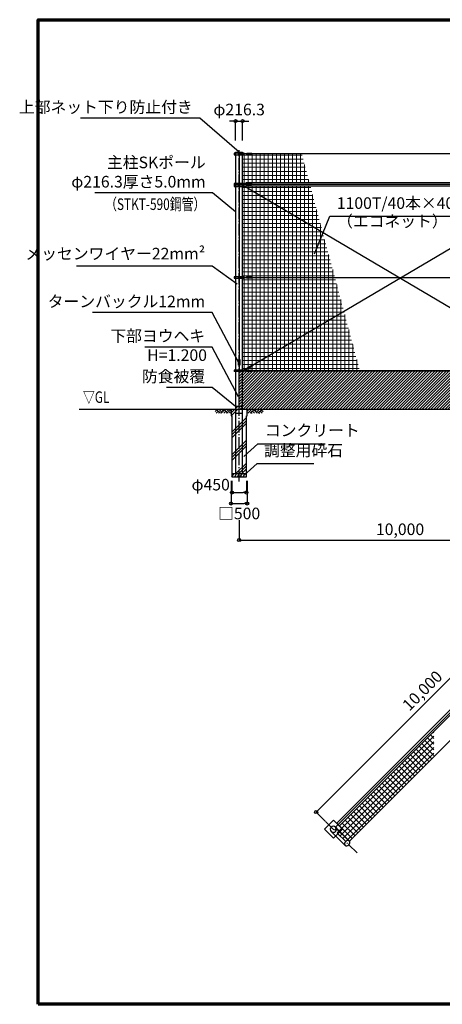
# Model space of a CAD drawing. Extents: x -955 to 86127, y -62144 to -11144.
# Drawn here: x -955 to 20932, y -62144 to -11144 of the extents above; entities that cross this region are included whole.
import ezdxf
from ezdxf.enums import TextEntityAlignment as Align

# ---------------------------------------------------------------- set-up
doc = ezdxf.new("R2010")
doc.units = 0
doc.header["$MEASUREMENT"] = 0
doc.linetypes.add('DASHDOT', pattern=[8.5, 6, -1, 0.5, -1])
doc.linetypes.add('DASHED', pattern=[3, 2, -1])
doc.layers.get('0').update_dxf_attribs({"linetype": 'CONTINUOUS'})
doc.layers.get('DEFPOINTS').update_dxf_attribs({"color": 2, "linetype": 'CONTINUOUS'})
doc.layers.add('ネット', color=230, linetype='CONTINUOUS', lineweight=13)
for name, color, linetype in [('図面枠', 7, 'CONTINUOUS'), ('寸法', 6, 'CONTINUOUS'), ('寸法文字', 6, 'CONTINUOUS'), ('画層1', 7, 'CONTINUOUS'), ('画層1-1', 82, 'CONTINUOUS'), ('画層2', 40, 'CONTINUOUS'), ('通り芯', 4, 'CONTINUOUS'), ('ﾙｰﾊﾞｰ', 1, 'CONTINUOUS')]:
    doc.layers.add(name, color=color, linetype=linetype)
doc.styles.add('1_100', font='romans.shx', dxfattribs={"width": 0.75, "bigfont": 'extfont2.shx'})
doc.styles.add('1_50', font='romans.shx', dxfattribs={"width": 0.75, "bigfont": 'extfont2.shx'})
doc.dimstyles.new('1_200', dxfattribs={"dimscale": 200, "dimtxt": 3, "dimasz": 0.8, "dimexe": 0, "dimexo": 3, "dimgap": 1, "dimtad": 1, "dimdec": 1, "dimzin": 12, "dimdsep": 46, "dimlunit": 6, "dimtxsty": '1_50', "dimblk1": 'ORIGIN', "dimblk2": 'ORIGIN', "dimsah": 1, "dimcen": 0.09, "dimclrd": 256, "dimclre": 256, "dimclrt": 256, "dimadec": 0, "dimazin": 0, "dimtfac": 1, "dimtdec": 4, "dimtmove": 2, "dimatfit": 3, "dimldrblk": 'ORIGIN', "dimfxl": 1, "dimtolj": 1, "dimtzin": 0, "dimarcsym": 0})
doc.dimstyles.new('1_200_60', dxfattribs={"dimscale": 200, "dimtxt": 3, "dimasz": 0.8, "dimexe": 0, "dimexo": 3, "dimgap": 1, "dimtad": 1, "dimdec": 1, "dimlfac": 0.6, "dimdsep": 46, "dimlunit": 6, "dimtxsty": '1_100', "dimblk1": 'ORIGIN', "dimblk2": 'ORIGIN', "dimsah": 1, "dimcen": 0, "dimclrd": 256, "dimclre": 256, "dimclrt": 256, "dimadec": 0, "dimazin": 0, "dimtfac": 1, "dimtdec": 1, "dimtmove": 2, "dimatfit": 3, "dimldrblk": 'ORIGIN', "dimfxl": 1, "dimtolj": 1, "dimarcsym": 0})

# ---------------------------------------------------------------- blocks, each defined once
blk = doc.blocks.new('_ORIGIN')
at = {"color": 0, "linetype": 'ByBlock'}
blk.add_line((0, 0), (-1, 0), dxfattribs=at)
blk.add_circle((0, 0), 0.5, dxfattribs=at)
blk = doc.blocks.new('*D4')
at = {"layer": 'DEFPOINTS', "color": 0, "linetype": 'Continuous', "transparency": 16777216}
for p in [(27077, -41293), (14400, -52186), (15292, -53078)]:
    blk.add_point(p, dxfattribs=at)
at = {"layer": '寸法', "linetype": 'Continuous', "lineweight": -2, "transparency": 16777216}
for p, q in [((26072, -40514), (14513, -52073)), ((26653, -40869), (26185, -40401)), ((14868, -52654), (14400, -52186))]:
    blk.add_line(p, q, dxfattribs=at)
at = {"layer": '寸法', "linetype": 'Continuous', "lineweight": -2, "transparency": 16777216, "xscale": 160, "yscale": 160, "zscale": 160}
for p, rotation in [((26185, -40401), 45.00000000000176), ((14400, -52186), 225.0000000000018)]:
    blk.add_blockref('_ORIGIN', p, dxfattribs=dict(at, rotation=rotation))
at = {"layer": '寸法', "linetype": 'Continuous', "transparency": 16777216, "insert": (19898, -45899), "char_height": 600, "attachment_point": 5, "rotation": 45, "style": '1_100'}
blk.add_mtext('\\A1;10,000', dxfattribs=at)
blk = doc.blocks.new('*D5')
at = {"layer": 'DEFPOINTS', "color": 0, "linetype": 'Continuous', "transparency": 16777216}
for p in [(10035, -34831), (10785, -34831), (10785, -35634)]:
    blk.add_point(p, dxfattribs=at)
at = {"layer": '寸法', "linetype": 'Continuous', "lineweight": -2, "transparency": 16777216}
for p, q in [((10035, -35031), (10035, -35634)), ((10785, -35031), (10785, -35634)), ((10195, -35634), (10625, -35634))]:
    blk.add_line(p, q, dxfattribs=at)
at = {"layer": '寸法', "linetype": 'Continuous', "lineweight": -2, "transparency": 16777216, "xscale": 160, "yscale": 160, "zscale": 160, "rotation": 180}
blk.add_blockref('_ORIGIN', (10035, -35634), dxfattribs=at)
at = {"layer": '寸法', "linetype": 'Continuous', "lineweight": -2, "transparency": 16777216, "xscale": 160, "yscale": 160, "zscale": 160}
blk.add_blockref('_ORIGIN', (10785, -35634), dxfattribs=at)
at = {"layer": '寸法', "linetype": 'Continuous', "transparency": 16777216, "insert": (8936, -35227), "char_height": 600, "attachment_point": 5, "style": '1_100'}
blk.add_mtext('\\A1;φ450', dxfattribs=at)
blk = doc.blocks.new('*D6')
at = {"layer": 'DEFPOINTS', "color": 0, "linetype": 'Continuous', "transparency": 16777216}
for p in [(10410, -35068), (27077, -36498), (27077, -38096)]:
    blk.add_point(p, dxfattribs=at)
at = {"layer": '寸法', "linetype": 'Continuous', "lineweight": -2, "transparency": 16777216}
for p, q in [((10410, -37068), (10410, -38096)), ((10570, -38096), (26917, -38096)), ((27077, -38498), (27077, -38096))]:
    blk.add_line(p, q, dxfattribs=at)
at = {"layer": '寸法', "linetype": 'Continuous', "lineweight": -2, "transparency": 16777216, "xscale": 160, "yscale": 160, "zscale": 160, "rotation": 180}
blk.add_blockref('_ORIGIN', (10410, -38096), dxfattribs=at)
at = {"layer": '寸法', "linetype": 'Continuous', "lineweight": -2, "transparency": 16777216, "xscale": 160, "yscale": 160, "zscale": 160}
blk.add_blockref('_ORIGIN', (27077, -38096), dxfattribs=at)
at = {"layer": '寸法', "linetype": 'Continuous', "transparency": 16777216, "insert": (18744, -37539), "char_height": 600, "attachment_point": 5, "style": '1_100'}
blk.add_mtext('\\A1;10,000', dxfattribs=at)
blk = doc.blocks.new('*D7')
at = {"layer": 'DEFPOINTS', "color": 0, "linetype": 'Continuous', "transparency": 16777216}
for p in [(10591, -16398), (10230, -17998), (10591, -17998)]:
    blk.add_point(p, dxfattribs=at)
at = {"layer": '寸法', "linetype": 'Continuous', "lineweight": -2, "transparency": 16777216}
for p, q in [((10070, -16398), (9910, -16398)), ((10230, -17398), (10230, -16398)), ((10230, -16398), (10591, -16398)), ((10591, -17398), (10591, -16398)), ((10751, -16398), (10911, -16398))]:
    blk.add_line(p, q, dxfattribs=at)
at = {"layer": '寸法', "linetype": 'Continuous', "lineweight": -2, "transparency": 16777216, "xscale": 160, "yscale": 160, "zscale": 160}
blk.add_blockref('_ORIGIN', (10230, -16398), dxfattribs=at)
at = {"layer": '寸法', "linetype": 'Continuous', "lineweight": -2, "transparency": 16777216, "xscale": 160, "yscale": 160, "zscale": 160, "rotation": 180}
blk.add_blockref('_ORIGIN', (10591, -16398), dxfattribs=at)
at = {"layer": '寸法', "linetype": 'Continuous', "transparency": 16777216, "insert": (10410, -15798), "char_height": 600, "attachment_point": 5, "style": '1_100'}
blk.add_mtext('\\A1;φ216.3', dxfattribs=at)
blk = doc.blocks.new('A$C7D733D1F')
at = {"layer": 'ﾙｰﾊﾞｰ', "linetype": 'Continuous'}
for p, q in [((135, 0), (15, -120)), ((214, 0), (94, -120)), ((293, 0), (241, -52)), ((373, 0), (281, -92)), ((452, 0), (332, -120)), ((56, 0), (0, -56)), ((123, -92), (151, -120)), ((162, -52), (230, -120)), ((202, -12), (309, -120)), ((360, -92), (388, -120)), ((400, -52), (468, -120)), ((439, -12), (493, -66))]:
    blk.add_line(p, q, dxfattribs=at)
blk = doc.blocks.new('A$C546C7032')
at = {"layer": 'ﾙｰﾊﾞｰ', "linetype": 'Continuous'}
for p, q in [((-293, 0), (-241, -52)), ((-214, 0), (-94, -120)), ((-135, 0), (-15, -120)), ((-439, -12), (-493, -66)), ((-400, -52), (-468, -120)), ((-452, 0), (-332, -120)), ((-360, -92), (-388, -120)), ((-373, 0), (-281, -92)), ((-202, -12), (-309, -120)), ((-162, -52), (-230, -120)), ((-123, -92), (-151, -120)), ((-56, 0), (0, -56))]:
    blk.add_line(p, q, dxfattribs=at)
blk = doc.blocks.new('*D20')
at = {"layer": 'DEFPOINTS', "color": 0, "linetype": 'Continuous', "transparency": 16777216}
for p in [(9994, -34831), (10827, -34831), (10827, -36204)]:
    blk.add_point(p, dxfattribs=at)
at = {"layer": '寸法', "linetype": 'Continuous', "lineweight": -2, "transparency": 16777216}
for p, q in [((9994, -35031), (9994, -36204)), ((10827, -35031), (10827, -36204)), ((10154, -36204), (10667, -36204))]:
    blk.add_line(p, q, dxfattribs=at)
at = {"layer": '寸法', "linetype": 'Continuous', "lineweight": -2, "transparency": 16777216, "xscale": 160, "yscale": 160, "zscale": 160, "rotation": 180}
blk.add_blockref('_ORIGIN', (9994, -36204), dxfattribs=at)
at = {"layer": '寸法', "linetype": 'Continuous', "lineweight": -2, "transparency": 16777216, "xscale": 160, "yscale": 160, "zscale": 160}
blk.add_blockref('_ORIGIN', (10827, -36204), dxfattribs=at)
at = {"layer": '寸法', "linetype": 'Continuous', "transparency": 16777216, "insert": (10410, -36720), "char_height": 600, "attachment_point": 5, "style": '1_100'}
blk.add_mtext('\\A1;□500', dxfattribs=at)

msp = doc.modelspace()

# ---------------------------------------------------------------- hatches: boundary and pattern name
h = msp.add_hatch()
h.set_pattern_fill('ANSI31', color=256, scale=833.333333, style=0)
h.set_pattern_definition([(45, (-70915.09, -88980.49), (-73.65696, 73.65696), [])])
h.paths.add_polyline_path([(27076.98, -31330.99), (27076.98, -29330.99), (10410.31, -29330.99), (10410.31, -31330.99)])
h.paths.add_polyline_path([(43743.64, -31330.99), (43743.64, -29330.99), (27076.98, -29330.99), (27076.98, -31330.99)])
h.paths.add_polyline_path([(60410.31, -31330.99), (60410.31, -29330.99), (43743.64, -29330.99), (43743.64, -31330.99)])
at = {"layer": 'ネット'}
h = msp.add_hatch(dxfattribs=at)
h.set_pattern_fill('NET', color=256, scale=1666.666667, style=0)
h.set_pattern_definition([(0, (-71412.34, -87124.72), (0, 208.33333), []), (90, (-71412.34, -87124.72), (-208.33333, 1e-14), [])])
h.paths.add_polyline_path([(15836.62, -26256.59), (11084.32, -29063.92), (11103.33, -29096.77), (10843.7, -29247.08), (10826.01, -29216.52), (10673.89, -29306.37), (10673.89, -29330.99), (10799.64, -29330.99), (10799.64, -29298.03), (11057.23, -29298.03), (11057.23, -29330.99), (16660.4, -29330.99)])
h.paths.add_polyline_path([(15836.62, -26256.59), (15365.31, -24497.66), (11057.23, -24497.66), (11057.23, -24530.99), (10799.64, -24530.99), (10799.64, -24497.66), (10673.89, -24497.66), (10673.89, -24539.32), (10590.56, -24539.32), (10590.56, -29289.32), (10673.89, -29289.32), (10673.89, -29306.37), (10826.01, -29216.52), (10810.3, -29189.38), (11069.93, -29039.08), (11084.32, -29063.92)])
h.paths.add_polyline_path([(14743.28, -22176.18), (10673.89, -19772.27), (10673.89, -19789.32), (10590.56, -19789.32), (10590.56, -24455.99), (10673.89, -24455.99), (10673.89, -24497.66), (10799.64, -24497.66), (10799.64, -24464.32), (11057.23, -24464.32), (11057.23, -24497.66), (15365.31, -24497.66)])
h.paths.add_polyline_path([(14095.75, -19759.57), (10773.89, -19759.57), (10773.89, -19664.32), (10673.89, -19664.32), (10673.89, -19705.99), (10673.89, -19772.27), (14743.28, -22176.18)])
h.paths.add_polyline_path([(13650.44, -18097.66), (11073.89, -18097.66), (11073.89, -18131.36), (10816.31, -18131.36), (10816.31, -18097.66), (10673.89, -18097.66), (10673.89, -18139.32), (10590.56, -18139.32), (10590.56, -19622.66), (10673.89, -19622.66), (10673.89, -19664.32), (10773.89, -19664.32), (10773.89, -19569.07), (14044.7, -19569.07)])
h = msp.add_hatch(dxfattribs=at)
h.set_pattern_fill('NET', color=256, scale=1666.666667, angle=45, style=0)
h.set_pattern_definition([(45, (-6071.4, -54795.73), (-147.3139, 147.3139), []), (135, (-6071.4, -54795.73), (-147.3139, -147.3139), [])])
h.paths.add_polyline_path([(20501.32, -49308.79), (20501.32, -48003.4), (15491.58, -53013.14), (15424.23, -52945.79), (15294.64, -53075.38), (16014.69, -53795.43)])
at = {"layer": 'ﾙｰﾊﾞｰ'}
h = msp.add_hatch(dxfattribs=at)
h.set_pattern_fill('PLAST', color=256, scale=3333.333333, angle=45, style=0)
h.set_pattern_definition([(45, (-133859.4, -87124.7), (-589.2557, 589.2557), []), (45, (-133933, -87051.1), (-589.2557, 589.2557), []), (45, (-134006.7, -86977.4), (-589.2557, 589.2557), [])])
h.paths.add_polyline_path([(10035.31, -34664.32), (10230.06, -34664.32), (10230.06, -31330.99), (9993.64, -31330.99), (9993.64, -31664.32), (10035.31, -31664.32)])
h.paths.add_polyline_path([(10410.31, -31580.99), (10230.06, -31580.99), (10230.06, -34664.32), (10410.31, -34664.32)])
h.paths.add_polyline_path([(10590.56, -31580.99), (10410.31, -31580.99), (10410.31, -34664.32), (10590.56, -34664.32)])
h.paths.add_polyline_path([(10590.56, -34664.32), (10785.31, -34664.32), (10785.31, -31664.32), (10826.98, -31664.32), (10826.98, -31330.99), (10590.56, -31330.99)])
h.paths.add_polyline_path([(10590.56, -31330.99), (10410.31, -31330.99), (10410.31, -31580.99), (10590.56, -31580.99)])
h.paths.add_polyline_path([(10410.31, -31330.99), (10230.06, -31330.99), (10230.06, -31580.99), (10410.31, -31580.99)])

# ---------------------------------------------------------------- linework, layer by layer
msp.add_lwpolyline([(10410.31, -29330.99), (60410.31, -29330.99), (60410.31, -31330.99), (10410.31, -31330.99)], close=True)
at = {"layer": '図面枠'}
msp.add_lwpolyline([(0, -62144.46), (78000, -62144.46), (78000, -11144.46), (0, -11144.46)], close=True, dxfattribs=at)
at = {"layer": '図面枠', "lineweight": 70}
msp.add_lwpolyline([(0, -62144.46), (0, -11144.46), (78000, -11144.46), (78000, -62144.46), (0, -62144.46)], dxfattribs=at)
at = {"layer": '画層1', "linetype": 'Continuous'}
for p, q in [((10673.89, -18055.99), (10146.73, -18055.99)), ((10146.73, -18055.99), (10146.73, -18139.32)), ((10146.73, -18139.32), (10673.89, -18139.32)), ((10230.06, -17997.66), (10230.06, -34664.32)), ((10230.06, -17997.66), (10590.56, -17997.66)), ((10230.06, -18030.99), (10590.56, -18030.99)), ((10368.64, -18139.32), (10368.64, -18055.99)), ((10451.98, -18139.32), (10451.98, -18055.99)), ((10590.56, -34664.32), (10590.56, -17997.66)), ((10673.89, -18139.32), (10673.89, -18055.99)), ((10673.89, -19622.66), (10146.73, -19622.66)), ((10146.73, -19622.66), (10146.73, -19705.99)), ((10146.73, -19705.99), (10673.89, -19705.99)), ((10673.89, -19705.99), (10146.73, -19705.99)), ((10146.73, -19705.99), (10146.73, -19789.32)), ((10146.73, -19789.32), (10673.89, -19789.32)), ((10368.64, -19705.99), (10368.64, -19622.66)), ((10368.64, -19789.32), (10368.64, -19705.99)), ((10451.98, -19705.99), (10451.98, -19622.66)), ((10451.98, -19789.32), (10451.98, -19705.99)), ((10673.89, -19705.99), (10673.89, -19622.66)), ((10673.89, -19789.32), (10673.89, -19705.99)), ((10146.73, -24455.99), (10146.73, -24539.32)), ((10673.89, -24455.99), (10146.73, -24455.99)), ((10368.64, -24539.32), (10368.64, -24455.99)), ((10451.98, -24539.32), (10451.98, -24455.99)), ((10673.89, -24539.32), (10673.89, -24455.99)), ((10146.73, -24539.32), (10673.89, -24539.32)), ((10673.89, -29289.32), (10146.73, -29289.32)), ((10146.73, -29289.32), (10146.73, -29372.66)), ((10673.89, -29372.66), (10146.73, -29372.66)), ((10368.64, -29372.66), (10368.64, -29289.32)), ((10451.98, -29372.66), (10451.98, -29289.32)), ((10673.89, -29372.66), (10673.89, -29289.32))]:
    msp.add_line(p, q, dxfattribs=at)
at = {"layer": '画層1'}
for p, q in [((10673.89, -19664.32), (10773.89, -19664.32)), ((16124.28, -53685.83), (27377.14, -42432.97)), ((15404.24, -52965.79), (16124.28, -53685.83)), ((15179.49, -53190.53), (15899.54, -53910.57))]:
    msp.add_line(p, q, dxfattribs=at)
for points in [[(10773.89, -19569.07), (26734.73, -19569.07), (26734.73, -19759.57), (10773.89, -19759.57)], [(26902.32, -41602.4), (15601.18, -52903.55), (15466.47, -52768.84), (26767.62, -41467.7)]]:
    msp.add_lwpolyline(points, close=True, dxfattribs=at)
at = {"layer": '画層1', "linetype": 'Continuous'}
for centre in [(10188.39, -18097.66), (10632.23, -18097.66), (10188.39, -19664.32), (10188.39, -19747.66), (10632.23, -19664.32), (10632.23, -19747.66), (10188.39, -24497.66), (10632.23, -24497.66), (10188.39, -29330.99), (10632.23, -29330.99)]:
    msp.add_circle(centre, 18.25, dxfattribs=at)
at = {"layer": '画層1'}
msp.add_arc((15291.86, -53078.16), 158.92, 45, 225, dxfattribs=at)
at = {"layer": '画層1', "linetype": 'DASHED', "ltscale": 20}
msp.add_arc((15291.86, -53078.16), 158.92, 225, 45, dxfattribs=at)
at = {"layer": '画層1', "extrusion": (0, 0, -1)}
msp.add_ellipse((16011.91, -53798.2), major_axis=(112.37, 112.37), ratio=0.75160392, dxfattribs=at)
at = {"layer": '画層1-1', "linetype": 'Continuous'}
for p, q in [((10410.31, -18055.99), (10410.31, -29331.37)), ((27076.98, -18097.66), (10410.31, -18097.66)), ((10410.31, -19664.32), (60410.31, -19664.32)), ((26855.06, -29330.99), (10632.23, -19747.66)), ((26855.06, -19747.66), (10632.23, -29330.99)), ((10410.31, -24497.66), (60410.31, -24497.66))]:
    msp.add_line(p, q, dxfattribs=at)
at = {"layer": '画層1-1'}
for p, q in [((60410.31, -29330.99), (10410.31, -29330.99)), ((26964.61, -41405.41), (15404.24, -52965.79))]:
    msp.add_line(p, q, dxfattribs=at)
at = {"layer": '画層1-1', "linetype": 'Continuous'}
for points in [[(10816.31, -18064.69), (11073.89, -18064.69), (11073.89, -18131.36), (10816.31, -18131.36)], [(10378.84, -28739.32), (10445.51, -28739.32), (10445.51, -29039.32), (10378.84, -29039.32)], [(10799.64, -29298.03), (11057.23, -29298.03), (11057.23, -29364.69), (10799.64, -29364.69)]]:
    msp.add_lwpolyline(points, close=True, dxfattribs=at)
at = {"layer": '画層1-1'}
for points in [[(10799.64, -19630.99), (11057.23, -19630.99), (11057.23, -19697.65), (10799.64, -19697.65)], [(10799.64, -24464.32), (11057.23, -24464.32), (11057.23, -24530.99), (10799.64, -24530.99)], [(10810.3, -29189.38), (11069.93, -29039.08), (11103.33, -29096.77), (10843.7, -29247.08)]]:
    msp.add_lwpolyline(points, close=True, dxfattribs=at)
at = {"layer": '画層2', "linetype": 'Continuous'}
for p, q in [((61896.43, -31330.99), (2132.83, -31330.99)), ((10230.06, -31164.32), (10590.56, -31164.32)), ((10230.06, -31530.99), (10590.56, -31530.99)), ((10785.31, -34664.32), (10035.31, -34664.32))]:
    msp.add_line(p, q, dxfattribs=at)
at = {"layer": '画層2'}
msp.add_lwpolyline([(9993.64, -31330.99), (9993.64, -31664.32), (10035.31, -31664.32), (10035.31, -34664.32), (10035.31, -34830.99), (10785.31, -34830.99), (10785.31, -34664.32), (10785.31, -31664.32), (10826.98, -31664.32), (10826.98, -31330.99)], dxfattribs=at)
msp.add_lwpolyline([(15759.43, -53078.16), (15291.86, -53545.72), (14824.3, -53078.16), (15291.86, -52610.59)], close=True, dxfattribs=at)
at = {"layer": '通り芯', "linetype": 'DASHDOT', "ltscale": 100}
for p, q in [((10410.31, -35068.43), (10410.31, -17896.88)), ((16516.03, -54302.32), (14611.08, -52397.38))]:
    msp.add_line(p, q, dxfattribs=at)
at = {"layer": 'ﾙｰﾊﾞｰ', "linetype": 'Continuous'}
for p, q in [((10035.31, -34830.99), (10131.54, -34664.32)), ((10083.67, -34664.32), (10110.52, -34700.73)), ((10179.65, -34830.99), (10275.87, -34664.32)), ((10228.01, -34664.32), (10254.86, -34700.73)), ((10323.99, -34830.99), (10420.21, -34664.32)), ((10372.35, -34664.32), (10399.19, -34700.73)), ((10468.32, -34830.99), (10564.55, -34664.32)), ((10516.69, -34664.32), (10543.53, -34700.73)), ((10612.66, -34830.99), (10708.89, -34664.32)), ((10661.02, -34664.32), (10687.87, -34700.73)), ((10056.71, -34793.93), (10078.11, -34830.99)), ((10201.05, -34793.93), (10222.44, -34830.99)), ((10345.38, -34793.93), (10366.78, -34830.99)), ((10489.72, -34793.93), (10511.12, -34830.99)), ((10634.06, -34793.93), (10655.46, -34830.99)), ((10757, -34830.99), (10785.31, -34781.95)), ((10778.4, -34793.93), (10785.31, -34805.9))]:
    msp.add_line(p, q, dxfattribs=at)

# ---------------------------------------------------------------- block references
at = {"layer": 'ネット', "xscale": 1.666666666667879, "yscale": 1.666666666667879, "zscale": 1.666666666666667}
for name, p in [('A$C546C7032', (9993.64, -31330.99)), ('A$C7D733D1F', (10826.98, -31330.99))]:
    msp.add_blockref(name, p, dxfattribs=at)

# ---------------------------------------------------------------- texts
at = {"layer": '寸法', "linetype": 'Continuous', "style": '1_100', "width": 0.75}
msp.add_text('（STKT-590鋼管）', height=600, dxfattribs=at).set_placement((8657.99, -20400.56), align=Align.TOP_RIGHT)
msp.add_text('▽GL', height=600, dxfattribs=at).set_placement((3691.84, -31182.25), align=Align.BOTTOM_RIGHT)
at = {"layer": '寸法', "linetype": 'Continuous', "char_height": 600, "style": '1_100'}
for s, insert, width, attachment_point in [('上部ネット下り防止付き', (8007.3, -15747.71), 1.5, 6), ('主柱SKポール\\Pφ216.3厚さ5.0mm', (8674.18, -19114.31), 1.5, 6), ('1100T/40本×40mm目', (15467.99, -20722.09), 1.5, 4), ('（エコネット）', (15481.4, -21661.13), 1.5, 4), ('メッセンワイヤー22mm²', (8649.64, -23339.75), 1.5, 6), ('ターンバックル12mm', (8649.64, -25814.93), 1.5, 6), ('下部ヨウヘキ', (8649.64, -27601.54), 1.5, 6), ('H=1.200', (8744.19, -28219.92), 1.25, 3), ('防食被覆', (8649.64, -29695.22), 1.5, 6)]:
    msp.add_mtext(s, dxfattribs=dict(at, insert=insert, width=width, attachment_point=attachment_point))
at = {"layer": '寸法文字', "linetype": 'Continuous', "char_height": 600, "attachment_point": 7, "style": '1_100'}
for s, insert in [('コンクリート', (11743.31, -32905.65)), ('調整用砕石', (11696.12, -33937.25))]:
    msp.add_mtext(s, dxfattribs=dict(at, insert=insert))

# ---------------------------------------------------------------- dimensions: what is measured, and where the dimension line sits
at = {"layer": '寸法', "linetype": 'Continuous'}
dim = msp.add_linear_dim(base=(10590.56, -16397.66), p1=(10230.06, -17997.66), p2=(10590.56, -17997.66), text='φ<>', dimstyle='1_200_60', dxfattribs=at)
dim.commit()
dim.dimension.update_dxf_attribs({"geometry": '*D7', "text_midpoint": (10410.31, -15797.66)})
for base, p1, p2, text, picture, middle in [((10785.31, -35633.82), (10035.31, -34830.99), (10785.31, -34830.99), 'φ<>', '*D5', (8936.1, -35227.15)), ((10826.98, -36203.7), (9993.64, -34830.99), (10826.98, -34830.99), '□<>', '*D20', (10410.31, -36719.78))]:
    dim = msp.add_linear_dim(base=base, p1=p1, p2=p2, text=text, dimstyle='1_200_60', override={"dimexo": 1}, dxfattribs=at)
    dim.commit()
    dim.dimension.update_dxf_attribs({"geometry": picture, "text_midpoint": middle, "dimtype": 160})
dim = msp.add_linear_dim(base=(27076.98, -38095.93), p1=(10410.31, -35068.43), p2=(27076.98, -36497.66), dimstyle='1_200_60', override={"dimexo": 10}, dxfattribs=at)
dim.commit()
dim.dimension.update_dxf_attribs({"geometry": '*D6', "text_midpoint": (18743.64, -37538.79)})
dim = msp.add_aligned_dim(p1=(27076.98, -41293.04), p2=(15291.86, -53078.16), distance=-1261.92, dimstyle='1_200_60', dxfattribs=at)
dim.commit()
dim.dimension.update_dxf_attribs({"geometry": '*D4', "text_midpoint": (19898.15, -45899.33)})

# ---------------------------------------------------------------- leaders
at = {"layer": '寸法', "linetype": 'Continuous', "has_arrowhead": 0, "annotation_type": 0, "has_hookline": 1}
for points, hookline_direction, text_width in [([(10410.31, -17997.65), (8367.3, -16247.71), (8207.3, -16247.71)], 1, 5820), ([(10230.06, -21093.38), (9034.18, -20114.31), (8874.18, -20114.31)], 1, 5730), ([(14306.1, -23273.1), (15110.81, -21318.37), (15270.81, -21318.37)], 0, 6840), ([(10302.16, -24852), (9009.64, -23914.75), (8849.64, -23914.75)], 1, 6655.71), ([(10378.84, -28889.32), (9009.64, -26314.93), (8849.64, -26314.93)], 1, 5837.14), ([(10378.84, -30675.93), (9009.64, -28101.54), (8849.64, -28101.54)], 1, 3120), ([(10308.09, -31242.09), (9009.64, -30195.22), (8849.64, -30195.22)], 1, 2010), ([(10660.77, -33765.24), (11383.31, -33105.65), (11543.31, -33105.65)], 0, 3120), ([(10660.77, -34747.66), (11336.12, -34137.25), (11496.12, -34137.25)], 0, 2580)]:
    msp.add_leader(points, dimstyle='1_200', dxfattribs=dict(at, hookline_direction=hookline_direction, text_width=text_width))

doc.saveas('drawing.dxf')
